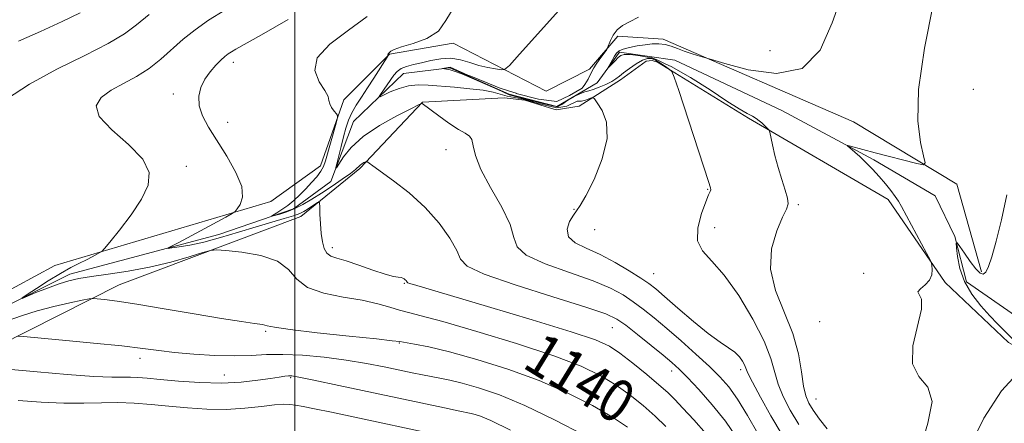
# Model space of a CAD drawing. Extents: x 2067300 to 2070200, y 327300 to 330200.
# Drawn here: x 2068948 to 2069134, y 327922 to 327998 of the extents above; entities that cross this region are included whole.
import ezdxf
from ezdxf.enums import TextEntityAlignment as Align

# ---------------------------------------------------------------- set-up
doc = ezdxf.new("R2010")
doc.units = 0
doc.header["$MEASUREMENT"] = 0
doc.linetypes.add('rvrstm', pattern=[117.1, 50, -3.9, 0.5, -3.9, 0.5, -3.9, 0.5, -3.9, 50])
for name, color, linetype, lineweight in [('32000', 7, 'Continuous', 0), ('DTM HARD BREAKLINE', 7, 'Continuous', 0), ('DTM SPOT ELEVATION', 2, 'Continuous', 13), ('INDEX CONTOUR', 41, 'Continuous', 13), ('INDEX CONTOUR LABEL', 244, 'Continuous', 0), ('INTERMEDIATE CONTOUR', 44, 'Continuous', 0), ('STREAM - RIVER SINGLE LINE', 142, 'rvrstm', 0)]:
    doc.layers.add(name, color=color, linetype=linetype, lineweight=lineweight)
doc.styles.add('Style-ITALICS', font='ITALICS.shx')

msp = doc.modelspace()

# ---------------------------------------------------------------- linework, layer by layer
at = {"layer": '32000', "flags": 128}
msp.add_lwpolyline([(2069000, 327500), (2069000, 330000)], dxfattribs=at)
at = {"layer": 'DTM HARD BREAKLINE'}
for points in [[(2069129.21, 327950.1, 1124.22), (2069124.6, 327966.59, 1125.52), (2069105.1, 327978.36, 1127.15), (2069069.28, 327993.91, 1128.25), (2069060.79, 327994.46, 1129.7), (2069055.45, 327988.26, 1130.5), (2069047.27, 327984.1, 1130.5), (2069029.81, 327993.14, 1133.92), (2069017.82, 327991.08, 1133.95), (2069009.22, 327982.49, 1135.8), (2069004.83, 327970.05, 1136.62), (2068995.5, 327963.37, 1137.45), (2068954.8, 327951.31, 1140.72), (2068939.94, 327943.25, 1141.8)], [(2069047.943, 327980.982, 1132.82), (2069049.158, 327980.634, 1132.82), (2069053.51, 327981.313, 1132.795), (2069061.25, 327986.28, 1130.5), (2069066.121, 327989.767, 1130.5), (2069067.21, 327989.877, 1130.451), (2069068.24, 327989.567, 1130.344), (2069085.37, 327979.03, 1128.27), (2069111.68, 327963.72, 1126.47), (2069122.41, 327948.07, 1125.85), (2069134.28, 327936.79, 1124.55), (2069155.28, 327925.3, 1122.75), (2069169.09, 327922.91, 1121.6)], [(2068805.5, 327928.14, 1154.72), (2068829.12, 327936, 1152.05), (2068836.4, 327933.92, 1151.15), (2068846.88, 327929.78, 1151.07), (2068861.92, 327931.15, 1151.07), (2068878.24, 327940.84, 1150.02), (2068889.75, 327946.76, 1148.37), (2068905.18, 327946.5, 1146.7), (2068915.44, 327935.21, 1147.2), (2068927.8, 327933.29, 1146.92), (2068944.18, 327936.18, 1144.52), (2068966.92, 327947.68, 1141.27), (2069001.12, 327960.53, 1138.82), (2069012.22, 327969.57, 1136.25), (2069024.02, 327982.03, 1133.97), (2069039.4, 327982.88, 1132.82), (2069043.268, 327982.423, 1132.82), (2069047.943, 327980.982, 1132.82)]]:
    msp.add_polyline3d(points, dxfattribs=at)
at = {"layer": 'DTM SPOT ELEVATION'}
for p in [(2069089.43, 327991.77, 1129.1), (2068988.39, 327989.57, 1137.5), (2069127.68, 327984.47, 1124.7), (2068977.11, 327983.56, 1138.5), (2068987.32, 327978.26, 1137.2), (2069028.45, 327973.13, 1134.5), (2068979.58, 327969.96, 1139.7), (2069077.67, 327965.64, 1130.1), (2069052.5, 327961.86, 1132.1), (2069094.73, 327962.72, 1127.8), (2069056.4, 327958.06, 1130.6), (2069079, 327958.41, 1129.2), (2069007.07, 327954.68, 1137.5), (2069067.54, 327949.78, 1131.1), (2069107.04, 327949.8, 1126.9), (2069020.62, 327947.92, 1138.1), (2069059.74, 327939.56, 1136.9), (2069098.75, 327940.7, 1126.4), (2068994.53, 327938.88, 1142.2), (2069019.63, 327936.67, 1142.1), (2068970.84, 327933.82, 1144.5), (2068986.72, 327930.65, 1145.2), (2069070.89, 327931.42, 1136.6), (2069083.9, 327931.69, 1132.4), (2068999.18, 327930.14, 1146.2), (2069098.09, 327926.14, 1127.1)]:
    msp.add_point(p, dxfattribs=at)
at = {"layer": 'INDEX CONTOUR'}
for points in [[(2069069.837, 327920.996, 1140), (2069067.807, 327922.944, 1140), (2069065.557, 327924.922, 1140), (2069063.1, 327926.881, 1140), (2069060.471, 327928.753, 1140), (2069057.587, 327930.515, 1140), (2069053.89, 327932.306, 1140), (2069048.703, 327934.312, 1140), (2069041.735, 327936.613, 1140), (2069034.235, 327938.891, 1140), (2069027.838, 327940.728, 1140), (2069023.738, 327941.833, 1140), (2069021.364, 327942.43, 1140), (2069019.705, 327942.87, 1140), (2069017.889, 327943.429, 1140), (2069015.606, 327944.085, 1140), (2069012.689, 327944.737, 1140), (2069009.113, 327945.34, 1140), (2069005.441, 327946.071, 1140), (2069002.386, 327947.161, 1140), (2069000.384, 327948.738, 1140), (2068998.798, 327950.509, 1140), (2068996.721, 327952.084, 1140), (2068993.561, 327953.157, 1140), (2068989.994, 327953.784, 1140), (2068987.01, 327954.113, 1140), (2068985.274, 327954.25, 1140), (2068984.149, 327954.148, 1140), (2068982.668, 327953.72, 1140), (2068980.097, 327952.928, 1140), (2068976.625, 327951.94, 1140), (2068972.671, 327950.979, 1140), (2068968.639, 327950.217, 1140), (2068964.877, 327949.644, 1140), (2068961.719, 327949.206, 1140), (2068959.365, 327948.838, 1140), (2068957.485, 327948.429, 1140), (2068955.616, 327947.855, 1140), (2068953.449, 327947.052, 1140), (2068951.28, 327946.184, 1140), (2068948.662, 327945.107, 1140), (2068948.67, 327945.196, 1140), (2068949.589, 327945.812, 1140), (2068951.352, 327946.965, 1140), (2068953.592, 327948.399, 1140), (2068955.869, 327949.792, 1140), (2068957.825, 327950.89, 1140), (2068959.44, 327951.72, 1140), (2068960.774, 327952.377, 1140), (2068961.875, 327952.94, 1140), (2068963.318, 327953.72, 1140), (2068963.683, 327953.957, 1140), (2068964.166, 327954.475, 1140), (2068965.183, 327955.717, 1140), (2068966.984, 327957.962, 1140), (2068969.163, 327960.829, 1140), (2068971.15, 327963.775, 1140), (2068972.417, 327966.391, 1140), (2068972.6, 327968.812, 1140), (2068971.374, 327971.311, 1140), (2068968.68, 327974.06, 1140), (2068965.527, 327976.846, 1140), (2068963.185, 327979.355, 1140), (2068962.62, 327981.357, 1140), (2068963.563, 327982.946, 1140), (2068965.438, 327984.296, 1140), (2068967.73, 327985.571, 1140), (2068970.177, 327986.898, 1140), (2068972.577, 327988.392, 1140), (2068974.785, 327990.126, 1140), (2068978.968, 327993.887, 1140), (2068981.207, 327995.681, 1140), (2068983.757, 327997.471, 1140), (2068986.791, 327999.383, 1140)], [(2069094.854, 327921.364, 1130), (2069093.209, 327924.078, 1130), (2069091.887, 327926.599, 1130), (2069090.929, 327928.948, 1130), (2069089.573, 327933.756, 1130), (2069088.318, 327937.014, 1130), (2069086.206, 327941.2, 1130), (2069083.55, 327945.654, 1130), (2069080.819, 327949.498, 1130), (2069078.444, 327952.128, 1130), (2069076.692, 327954.025, 1130), (2069075.79, 327955.946, 1130), (2069075.849, 327958.418, 1130), (2069076.514, 327961.063, 1130), (2069077.31, 327963.273, 1130), (2069077.86, 327964.6, 1130), (2069078.15, 327965.239, 1130), (2069078.259, 327965.543, 1130), (2069078.218, 327965.935, 1130), (2069077.862, 327967.103, 1130), (2069072.248, 327984.245, 1130), (2069071.405, 327986.776, 1130), (2069070.95, 327987.81, 1130), (2069070.494, 327988.234, 1130), (2069069.746, 327988.757, 1130), (2069068.807, 327989.381, 1130), (2069067.879, 327989.932, 1130), (2069067.098, 327990.255, 1130), (2069066.342, 327990.278, 1130), (2069065.426, 327989.949, 1130), (2069064.24, 327989.263, 1130), (2069062.962, 327988.395, 1130), (2069061.847, 327987.567, 1130), (2069061.061, 327986.943, 1130), (2069060.415, 327986.452, 1130), (2069059.634, 327985.968, 1130), (2069058.532, 327985.406, 1130), (2069057.283, 327984.846, 1130), (2069056.152, 327984.414, 1130), (2069055.314, 327984.178, 1130), (2069054.598, 327984.002, 1130), (2069053.742, 327983.688, 1130), (2069052.588, 327983.111, 1130), (2069051.379, 327982.414, 1130), (2069050.238, 327981.589, 1130), (2069049.445, 327981.192, 1130), (2069046.59, 327981.813, 1130), (2069040.313, 327983.426, 1130), (2069038.181, 327984.456, 1130), (2069033.721, 327986.386, 1130), (2069031.422, 327987.357, 1130), (2069029.993, 327987.909, 1130), (2069029.254, 327988.13, 1130), (2069027.797, 327988.377, 1130), (2069029.195, 327988.664, 1130), (2069032.562, 327987.164, 1130), (2069033.11, 327986.952, 1130), (2069035.902, 327985.8, 1130), (2069038.441, 327984.782, 1130), (2069040.219, 327984.162, 1130), (2069041.661, 327983.738, 1130), (2069041.662, 327983.707, 1130), (2069045.846, 327982.632, 1130), (2069049.295, 327982.185, 1130), (2069051.652, 327983.277, 1130), (2069054.037, 327984.698, 1130), (2069054.597, 327985.372, 1130), (2069055.208, 327986.403, 1130), (2069055.96, 327987.953, 1130), (2069056.286, 327988.528, 1130), (2069056.707, 327989.178, 1130), (2069057.279, 327990.009, 1130), (2069058.68, 327991.996, 1130), (2069058.847, 327992.312, 1130), (2069059.374, 327993.651, 1130), (2069059.902, 327994.699, 1130), (2069060.648, 327995.7, 1130), (2069061.645, 327996.487, 1130), (2069062.968, 327997.207, 1130), (2069064.698, 327998.085, 1130)]]:
    msp.add_polyline3d(points, dxfattribs=at)
at = {"layer": 'INTERMEDIATE CONTOUR'}
for points in [[(2069100.188, 327920.518, 1128), (2069098.71, 327922.34, 1128), (2069097.531, 327924.027, 1128), (2069096.702, 327925.371, 1128), (2069096.145, 327926.719, 1128), (2069095.744, 327928.564, 1128), (2069095.363, 327931.268, 1128), (2069094.771, 327934.678, 1128), (2069093.717, 327938.515, 1128), (2069090.476, 327946.593, 1128), (2069089.522, 327950.614, 1128), (2069089.719, 327954.456, 1128), (2069090.676, 327957.821, 1128), (2069091.774, 327960.369, 1128), (2069092.507, 327961.916, 1128), (2069092.805, 327962.907, 1128), (2069092.703, 327963.943, 1128), (2069092.259, 327965.492, 1128), (2069091.612, 327967.487, 1128), (2069090.925, 327969.725, 1128), (2069090.332, 327971.994, 1128), (2069089.871, 327974.029, 1128), (2069089.378, 327976.393, 1128), (2069089.251, 327976.763, 1128), (2069089.067, 327976.981, 1128), (2069087.852, 327978.149, 1128), (2069087.379, 327978.56, 1128), (2069086.833, 327978.965, 1128), (2069086.119, 327979.402, 1128), (2069085.116, 327979.948, 1128), (2069083.598, 327980.812, 1128), (2069081.315, 327982.244, 1128), (2069078.142, 327984.357, 1128), (2069074.467, 327986.723, 1128), (2069070.803, 327988.781, 1128), (2069069.795, 327989.196, 1128), (2069068.3, 327989.951, 1128), (2069067.185, 327990.373, 1128), (2069065.564, 327990.632, 1128), (2069065.005, 327990.777, 1128), (2069063.131, 327991.027, 1128), (2069061.999, 327991.036, 1128), (2069061.347, 327990.841, 1128), (2069060.849, 327990.433, 1128), (2069060.255, 327989.838, 1128), (2069058.858, 327988.385, 1128), (2069058.823, 327988.397, 1128), (2069059.743, 327990.035, 1128), (2069060.157, 327990.742, 1128), (2069060.527, 327991.291, 1128), (2069060.999, 327991.707, 1128), (2069061.767, 327992.049, 1128), (2069062.955, 327992.366, 1128), (2069064.407, 327992.65, 1128), (2069065.9, 327992.879, 1128), (2069067.256, 327993.027, 1128), (2069068.487, 327993.056, 1128), (2069069.654, 327992.922, 1128), (2069070.813, 327992.602, 1128), (2069072.002, 327992.159, 1128), (2069073.253, 327991.675, 1128), (2069074.561, 327991.225, 1128), (2069075.776, 327990.851, 1128), (2069078.424, 327990.079, 1128), (2069080.895, 327989.347, 1128), (2069085.296, 327988.171, 1128), (2069090.619, 327987.473, 1128), (2069095.472, 327988.422, 1128), (2069098.826, 327991.818, 1128), (2069101.139, 327997.015, 1128), (2069103.235, 328003.001, 1128)], [(2068948.004, 327993.539, 1144), (2068952.106, 327995.388, 1144), (2068956.224, 327997.266, 1144), (2068959.602, 327998.877, 1144)], [(2069087.15, 327919.682, 1134), (2069085.175, 327923.075, 1134), (2069083.323, 327926.094, 1134), (2069081.673, 327928.42, 1134), (2069079.999, 327930.342, 1134), (2069077.999, 327932.301, 1134), (2069075.476, 327934.612, 1134), (2069072.68, 327937.094, 1134), (2069069.968, 327939.442, 1134), (2069067.615, 327941.421, 1134), (2069065.565, 327943.065, 1134), (2069063.678, 327944.476, 1134), (2069061.761, 327945.76, 1134), (2069059.395, 327947.031, 1134), (2069056.105, 327948.406, 1134), (2069051.698, 327949.96, 1134), (2069047.11, 327951.61, 1134), (2069043.554, 327953.229, 1134), (2069041.852, 327954.779, 1134), (2069041.236, 327956.572, 1134), (2069040.543, 327959.005, 1134), (2069038.928, 327962.302, 1134), (2069036.824, 327965.984, 1134), (2069034.984, 327969.396, 1134), (2069033.964, 327972.015, 1134), (2069033.542, 327973.841, 1134), (2069033.3, 327975.003, 1134), (2069032.868, 327975.674, 1134), (2069032.074, 327976.186, 1134), (2069030.794, 327976.909, 1134), (2069029.002, 327978.091, 1134), (2069027.065, 327979.473, 1134), (2069023.932, 327981.809, 1134), (2069023.808, 327981.81, 1134), (2069023.253, 327981.552, 1134), (2069021.794, 327980.814, 1134), (2069019.161, 327979.452, 1134), (2069015.927, 327977.627, 1134), (2069012.869, 327975.576, 1134), (2069010.607, 327973.537, 1134), (2069009.124, 327971.736, 1134), (2069007.803, 327969.713, 1134), (2069007.709, 327969.731, 1134), (2069007.877, 327970.469, 1134), (2069008.681, 327973.688, 1134), (2069009.157, 327975.542, 1134), (2069009.605, 327977.179, 1134), (2069010.089, 327978.636, 1134), (2069010.701, 327980.028, 1134), (2069011.511, 327981.464, 1134), (2069012.506, 327983.009, 1134), (2069013.648, 327984.721, 1134), (2069014.874, 327986.598, 1134), (2069017.384, 327990.53, 1134), (2069017.553, 327990.819, 1134), (2069017.557, 327990.883, 1134), (2069017.521, 327990.928, 1134), (2069017.491, 327990.989, 1134), (2069017.494, 327991.057, 1134), (2069017.551, 327991.129, 1134), (2069018.056, 327991.629, 1134), (2069018.683, 327991.977, 1134), (2069020.034, 327992.452, 1134), (2069022.273, 327993.095, 1134), (2069024.845, 327994.04, 1134), (2069027.008, 327995.439, 1134), (2069028.379, 327997.42, 1134), (2069029.978, 328000.002, 1134)], [(2069091.699, 327919.374, 1132), (2069089.575, 327922.985, 1132), (2069087.612, 327926.505, 1132), (2069086.113, 327929.331, 1132), (2069085.273, 327931.047, 1132), (2069084.884, 327931.964, 1132), (2069084.636, 327932.577, 1132), (2069084.263, 327933.286, 1132), (2069083.673, 327934.102, 1132), (2069082.817, 327934.944, 1132), (2069081.635, 327935.792, 1132), (2069080.009, 327936.871, 1132), (2069077.807, 327938.473, 1132), (2069075.015, 327940.739, 1132), (2069072.086, 327943.247, 1132), (2069069.591, 327945.425, 1132), (2069067.902, 327946.875, 1132), (2069066.605, 327947.885, 1132), (2069065.092, 327948.917, 1132), (2069062.911, 327950.305, 1132), (2069060.246, 327951.882, 1132), (2069057.437, 327953.359, 1132), (2069054.82, 327954.534, 1132), (2069052.722, 327955.565, 1132), (2069051.464, 327956.704, 1132), (2069051.238, 327958.109, 1132), (2069051.711, 327959.567, 1132), (2069052.42, 327960.774, 1132), (2069053.029, 327961.594, 1132), (2069053.707, 327962.564, 1132), (2069054.749, 327964.389, 1132), (2069056.296, 327967.52, 1132), (2069057.858, 327971.395, 1132), (2069058.789, 327975.197, 1132), (2069058.65, 327978.257, 1132), (2069057.829, 327980.484, 1132), (2069056.918, 327981.934, 1132), (2069056.373, 327982.689, 1132), (2069056.085, 327982.927, 1132), (2069055.805, 327982.854, 1132), (2069055.338, 327982.652, 1132), (2069054.692, 327982.427, 1132), (2069053.925, 327982.261, 1132), (2069053.1, 327982.21, 1132), (2069051.205, 327981.292, 1132), (2069049.295, 327980.969, 1132), (2069046.02, 327981.738, 1132), (2069044.357, 327982.259, 1132), (2069042.705, 327982.697, 1132), (2069041.309, 327982.917, 1132), (2069039.938, 327983.195, 1132), (2069037.288, 327983.929, 1132), (2069035.429, 327984.292, 1132), (2069032.906, 327984.594, 1132), (2069030.05, 327984.847, 1132), (2069025.071, 327985.269, 1132), (2069023.176, 327985.336, 1132), (2069021.408, 327985.146, 1132), (2069019.608, 327984.633, 1132), (2069017.951, 327983.97, 1132), (2069016.02, 327983.081, 1132), (2069015.874, 327983.114, 1132), (2069016.132, 327983.514, 1132), (2069018.631, 327987.119, 1132), (2069019.246, 327987.834, 1132), (2069020.004, 327988.385, 1132), (2069021.02, 327988.791, 1132), (2069022.304, 327989.125, 1132), (2069023.836, 327989.478, 1132), (2069025.588, 327989.894, 1132), (2069027.466, 327990.237, 1132), (2069029.362, 327990.324, 1132), (2069031.187, 327990.034, 1132), (2069032.942, 327989.513, 1132), (2069034.646, 327988.97, 1132), (2069036.288, 327988.568, 1132), (2069037.727, 327988.315, 1132), (2069038.792, 327988.169, 1132), (2069039.469, 327988.207, 1132), (2069040.378, 327988.959, 1132), (2069042.298, 327991.07, 1132), (2069049.661, 327999.329, 1132)], [(2069117.585, 327916.446, 1126), (2069119.122, 327921.597, 1126), (2069119.935, 327925.712, 1126), (2069119.104, 327928.408, 1126), (2069117.45, 327930.421, 1126), (2069116.225, 327932.774, 1126), (2069116.323, 327936.153, 1126), (2069117.938, 327943.091, 1126), (2069117.901, 327944.96, 1126), (2069117.463, 327945.847, 1126), (2069117.256, 327946.333, 1126), (2069117.732, 327946.901, 1126), (2069118.613, 327947.638, 1126), (2069119.439, 327948.531, 1126), (2069119.853, 327949.539, 1126), (2069119.938, 327950.51, 1126), (2069119.881, 327951.266, 1126), (2069119.799, 327951.746, 1126), (2069119.537, 327952.352, 1126), (2069118.87, 327953.604, 1126), (2069114.137, 327962.42, 1126), (2069113.568, 327963.43, 1126), (2069112.987, 327964.312, 1126), (2069112.175, 327965.409, 1126), (2069111.141, 327966.702, 1126), (2069109.953, 327968.084, 1126), (2069108.684, 327969.451, 1126), (2069107.432, 327970.717, 1126), (2069106.3, 327971.804, 1126), (2069105.375, 327972.648, 1126), (2069103.987, 327973.841, 1126), (2069104.079, 327973.867, 1126), (2069104.564, 327973.745, 1126), (2069109.185, 327972.529, 1126), (2069117.064, 327970.513, 1126), (2069118.307, 327970.26, 1126), (2069118.635, 327970.625, 1126), (2069118.331, 327971.919, 1126), (2069117.711, 327974.451, 1126), (2069117.231, 327978.528, 1126), (2069117.381, 327984.454, 1126), (2069118.472, 327992.201, 1126), (2069120.09, 328000.432, 1126)], [(2068945.732, 327982.638, 1142), (2068950.082, 327985.453, 1142), (2068955.224, 327988.24, 1142), (2068960.452, 327990.841, 1142), (2068964.883, 327993.098, 1142), (2068967.931, 327994.94, 1142), (2068970.194, 327996.634, 1142), (2068972.564, 327998.533, 1142)], [(2069077.411, 327919.593, 1138), (2069075.06, 327922.231, 1138), (2069073.003, 327924.445, 1138), (2069071.493, 327926.044, 1138), (2069070.168, 327927.354, 1138), (2069068.52, 327928.828, 1138), (2069066.207, 327930.772, 1138), (2069063.585, 327932.898, 1138), (2069061.173, 327934.769, 1138), (2069059.181, 327936.109, 1138), (2069056.568, 327937.286, 1138), (2069051.976, 327938.829, 1138), (2069044.65, 327941.075, 1138), (2069036.224, 327943.588, 1138), (2069022.352, 327947.687, 1138), (2069021.57, 327947.933, 1138), (2069021.253, 327948.054, 1138), (2069021.133, 327948.134, 1138), (2069021.026, 327948.327, 1138), (2069020.922, 327948.467, 1138), (2069020.778, 327948.62, 1138), (2069020.589, 327948.774, 1138), (2069020.332, 327948.908, 1138), (2069019.977, 327949.005, 1138), (2069019.458, 327949.073, 1138), (2069018.555, 327949.242, 1138), (2069017.008, 327949.667, 1138), (2069014.696, 327950.435, 1138), (2069012.051, 327951.352, 1138), (2069009.64, 327952.156, 1138), (2069007.903, 327952.668, 1138), (2069006.768, 327953.065, 1138), (2069006.033, 327953.602, 1138), (2069005.522, 327954.493, 1138), (2069005.172, 327955.749, 1138), (2069004.944, 327957.333, 1138), (2069004.803, 327959.158, 1138), (2069004.726, 327960.936, 1138), (2069004.687, 327962.328, 1138), (2069004.654, 327963.082, 1138), (2069004.538, 327963.29, 1138), (2069004.24, 327963.131, 1138), (2069002.329, 327961.86, 1138), (2069001.702, 327961.474, 1138), (2069000.939, 327961.106, 1138), (2068999.769, 327960.678, 1138), (2068997.983, 327960.122, 1138), (2068992.7, 327958.556, 1138), (2068989.402, 327957.557, 1138), (2068986.002, 327956.551, 1138), (2068982.846, 327955.7, 1138), (2068980.22, 327955.123, 1138), (2068978.21, 327954.782, 1138), (2068976.849, 327954.602, 1138), (2068976.146, 327954.522, 1138), (2068975.999, 327954.545, 1138), (2068976.289, 327954.692, 1138), (2068976.936, 327954.998, 1138), (2068978.057, 327955.559, 1138), (2068979.82, 327956.483, 1138), (2068982.254, 327957.805, 1138), (2068986.98, 327960.413, 1138), (2068988.177, 327961.089, 1138), (2068988.738, 327961.487, 1138), (2068989.147, 327961.948, 1138), (2068989.725, 327962.777, 1138), (2068990.162, 327964.135, 1138), (2068989.989, 327966.145, 1138), (2068988.892, 327968.838, 1138), (2068987.184, 327971.874, 1138), (2068983.755, 327977.339, 1138), (2068982.597, 327979.477, 1138), (2068981.957, 327981.376, 1138), (2068981.893, 327983.153, 1138), (2068982.312, 327984.822, 1138), (2068983.084, 327986.376, 1138), (2068984.073, 327987.794, 1138), (2068985.125, 327989.019, 1138), (2068986.08, 327989.986, 1138), (2068986.827, 327990.66, 1138), (2068987.448, 327991.134, 1138), (2068988.07, 327991.533, 1138), (2068988.916, 327992.026, 1138), (2068993.736, 327994.757, 1138), (2068998.722, 327997.603, 1138)], [(2069083.198, 327918.812, 1136), (2069081.04, 327921.951, 1136), (2069078.547, 327925.071, 1136), (2069076.026, 327927.916, 1136), (2069073.862, 327930.2, 1136), (2069072.292, 327931.776, 1136), (2069070.944, 327933.006, 1136), (2069069.3, 327934.383, 1136), (2069067.02, 327936.24, 1136), (2069064.485, 327938.278, 1136), (2069062.265, 327940.035, 1136), (2069060.611, 327941.215, 1136), (2069058.544, 327942.18, 1136), (2069054.773, 327943.453, 1136), (2069048.575, 327945.385, 1136), (2069041.483, 327947.632, 1136), (2069035.599, 327949.673, 1136), (2069032.44, 327951.165, 1136), (2069031.199, 327952.463, 1136), (2069030.49, 327954.097, 1136), (2069029.174, 327956.445, 1136), (2069027.136, 327959.281, 1136), (2069024.511, 327962.23, 1136), (2069021.497, 327964.952, 1136), (2069018.538, 327967.254, 1136), (2069014.679, 327970.033, 1136), (2069013.965, 327970.567, 1136), (2069013.556, 327970.89, 1136), (2069013.452, 327970.896, 1136), (2069013.284, 327970.819, 1136), (2069012.99, 327970.667, 1136), (2069012.623, 327970.451, 1136), (2069012.262, 327970.189, 1136), (2069011.422, 327969.4, 1136), (2069010.475, 327968.645, 1136), (2069008.921, 327967.536, 1136), (2069006.986, 327966.221, 1136), (2069004.982, 327964.904, 1136), (2069003.165, 327963.754, 1136), (2069001.52, 327962.795, 1136), (2068999.968, 327962.02, 1136), (2068998.469, 327961.419, 1136), (2068997.146, 327960.981, 1136), (2068996.164, 327960.696, 1136), (2068995.651, 327960.558, 1136), (2068995.592, 327960.584, 1136), (2068996.63, 327961.21, 1136), (2068997.568, 327961.818, 1136), (2068998.646, 327962.604, 1136), (2068999.772, 327963.548, 1136), (2069000.91, 327964.61, 1136), (2069002.042, 327965.742, 1136), (2069003.137, 327966.896, 1136), (2069004.114, 327968.017, 1136), (2069004.882, 327969.041, 1136), (2069005.391, 327969.968, 1136), (2069005.763, 327971.006, 1136), (2069007.77, 327978.122, 1136), (2069008.024, 327979.076, 1136), (2069008.034, 327979.526, 1136), (2069007.806, 327979.861, 1136), (2069007.379, 327980.38, 1136), (2069006.9, 327981.042, 1136), (2069006.547, 327981.72, 1136), (2069006.412, 327982.349, 1136), (2069006.233, 327983.107, 1136), (2069005.666, 327984.231, 1136), (2069004.587, 327985.895, 1136), (2069003.77, 327988.011, 1136), (2069004.215, 327990.424, 1136), (2069006.568, 327992.991, 1136), (2069010.073, 327995.608, 1136), (2069013.62, 327998.181, 1136)], [(2069135.084, 327937.444, 1124), (2069132.248, 327940.28, 1124), (2069130.777, 327941.822, 1124), (2069129.077, 327943.724, 1124), (2069127.391, 327945.916, 1124), (2069126.01, 327948.3, 1124), (2069125.151, 327950.744, 1124), (2069124.715, 327952.962, 1124), (2069124.531, 327954.636, 1124), (2069124.475, 327955.509, 1124), (2069124.627, 327955.576, 1124), (2069125.118, 327954.895, 1124), (2069126.011, 327953.587, 1124), (2069127.11, 327952.027, 1124), (2069128.152, 327950.658, 1124), (2069128.938, 327949.842, 1124), (2069129.522, 327949.643, 1124), (2069130.019, 327950.046, 1124), (2069130.541, 327951.08, 1124), (2069131.171, 327952.937, 1124), (2069131.986, 327955.852, 1124), (2069133, 327959.908, 1124), (2069133.977, 327964.578, 1124)], [(2069062.615, 327920.863, 1142), (2069059.77, 327922.738, 1142), (2069056.014, 327924.914, 1142), (2069051.382, 327927.277, 1142), (2069046, 327929.626, 1142), (2069040.091, 327931.776, 1142), (2069034.234, 327933.608, 1142), (2069029.102, 327935.022, 1142), (2069025.221, 327935.95, 1142), (2069022.532, 327936.49, 1142), (2069019.756, 327936.952, 1142), (2069018.315, 327937.136, 1142), (2069015.357, 327937.458, 1142), (2069010.223, 327937.998, 1142), (2069004.206, 327938.644, 1142), (2068999.089, 327939.239, 1142), (2068996.17, 327939.662, 1142), (2068994.813, 327939.947, 1142), (2068993.889, 327940.162, 1142), (2068992.416, 327940.385, 1142), (2068989.948, 327940.725, 1142), (2068986.183, 327941.3, 1142), (2068981.041, 327942.167, 1142), (2068975.376, 327943.149, 1142), (2068970.271, 327944.01, 1142), (2068966.576, 327944.568, 1142), (2068964.197, 327944.867, 1142), (2068962.811, 327945.005, 1142), (2068962.041, 327945.056, 1142), (2068961.312, 327944.986, 1142), (2068959.999, 327944.736, 1142), (2068957.669, 327944.261, 1142), (2068954.657, 327943.589, 1142), (2068951.488, 327942.764, 1142), (2068948.569, 327941.837, 1142), (2068945.825, 327940.89, 1142)], [(2069054.442, 327919.314, 1144), (2069048.873, 327922.248, 1144), (2069043.297, 327924.94, 1144), (2069038.487, 327926.934, 1144), (2069034.561, 327928.276, 1144), (2069031.472, 327929.143, 1144), (2069029.134, 327929.697, 1144), (2069027.298, 327930.065, 1144), (2069025.673, 327930.363, 1144), (2069023.99, 327930.691, 1144), (2069022.061, 327931.091, 1144), (2069016.834, 327932.2, 1144), (2069013.447, 327932.857, 1144), (2069009.638, 327933.487, 1144), (2069005.532, 327934.018, 1144), (2069001.447, 327934.393, 1144), (2068997.748, 327934.562, 1144), (2068994.653, 327934.51, 1144), (2068991.796, 327934.361, 1144), (2068988.665, 327934.273, 1144), (2068984.927, 327934.365, 1144), (2068980.964, 327934.61, 1144), (2068977.34, 327934.931, 1144), (2068974.368, 327935.278, 1144), (2068971.379, 327935.667, 1144), (2068967.457, 327936.134, 1144), (2068962.077, 327936.687, 1144), (2068956.294, 327937.24, 1144), (2068948.911, 327937.916, 1144), (2068947.846, 327937.985, 1144)], [(2069040.594, 327920.254, 1146), (2069036.886, 327922.092, 1146), (2069034.904, 327922.941, 1146), (2069033.899, 327923.255, 1146), (2069033.174, 327923.426, 1146), (2069030.711, 327923.93, 1146), (2069028.188, 327924.458, 1146), (2069008.25, 327928.718, 1146), (2069003.543, 327929.711, 1146), (2069000.758, 327930.275, 1146), (2068999.431, 327930.487, 1146), (2068998.776, 327930.501, 1146), (2068998.097, 327930.434, 1146), (2068997.062, 327930.29, 1146), (2068995.43, 327930.037, 1146), (2068993.022, 327929.678, 1146), (2068989.901, 327929.333, 1146), (2068986.201, 327929.152, 1146), (2068982.113, 327929.239, 1146), (2068978.092, 327929.505, 1146), (2068974.658, 327929.813, 1146), (2068972.182, 327930.05, 1146), (2068970.443, 327930.196, 1146), (2068969.068, 327930.253, 1146), (2068967.641, 327930.243, 1146), (2068965.558, 327930.259, 1146), (2068962.168, 327930.419, 1146), (2068957.152, 327930.793, 1146), (2068951.52, 327931.28, 1146), (2068946.613, 327931.739, 1146)], [(2069126.584, 327916.328, 1124), (2069129.68, 327922.514, 1124), (2069133.005, 327927.68, 1124), (2069135.86, 327930.838, 1124)], [(2069025.872, 327919.615, 1148), (2069011.29, 327922.735, 1148), (2069006.873, 327923.663, 1148), (2069003.689, 327924.312, 1148), (2069001.561, 327924.721, 1148), (2069000.13, 327924.977, 1148), (2068999.026, 327925.14, 1148), (2068997.845, 327925.185, 1148), (2068996.172, 327925.063, 1148), (2068993.704, 327924.763, 1148), (2068990.589, 327924.418, 1148), (2068987.086, 327924.199, 1148), (2068983.434, 327924.234, 1148), (2068979.78, 327924.464, 1148), (2068976.25, 327924.792, 1148), (2068972.936, 327925.119, 1148), (2068969.783, 327925.376, 1148), (2068966.705, 327925.497, 1148), (2068963.595, 327925.453, 1148), (2068960.27, 327925.355, 1148), (2068956.527, 327925.349, 1148), (2068952.281, 327925.543, 1148), (2068947.911, 327925.885, 1148)]]:
    msp.add_polyline3d(points, dxfattribs=at)
at = {"layer": 'STREAM - RIVER SINGLE LINE'}
msp.add_polyline3d([(2068942.84, 327942.21, 1140.29), (2068957.66, 327949.65, 1139.49), (2068985.7, 327957.1, 1137.19), (2068999.73, 327961.99, 1135.47), (2069006.74, 327967.1, 1134.27), (2069011.06, 327978.43, 1132.92), (2069020.42, 327987.46, 1131.07), (2069029.14, 327988.5, 1129.79), (2069040.31, 327983.57, 1129.79), (2069049.31, 327981.26, 1128.99), (2069056.89, 327985.71, 1128.32), (2069061.09, 327991.49, 1127.59), (2069071.5, 327989.95, 1126.79), (2069091.64, 327980.48, 1126.79), (2069108.96, 327971.2, 1125.67), (2069120.5, 327964.4, 1124.09), (2069124.21, 327956.74, 1124.09), (2069126.37, 327948.2, 1123.14), (2069136.42, 327941.24, 1122.14)], dxfattribs=at)

# ---------------------------------------------------------------- texts
at = {"layer": 'INDEX CONTOUR LABEL', "style": 'Style-ITALICS', "width": 0.875}
msp.add_text('1140', height=8, rotation=328.4, dxfattribs=at).set_placement((2069044.656, 327935.649, 1140), align=Align.MIDDLE_LEFT)

doc.saveas('drawing.dxf')
